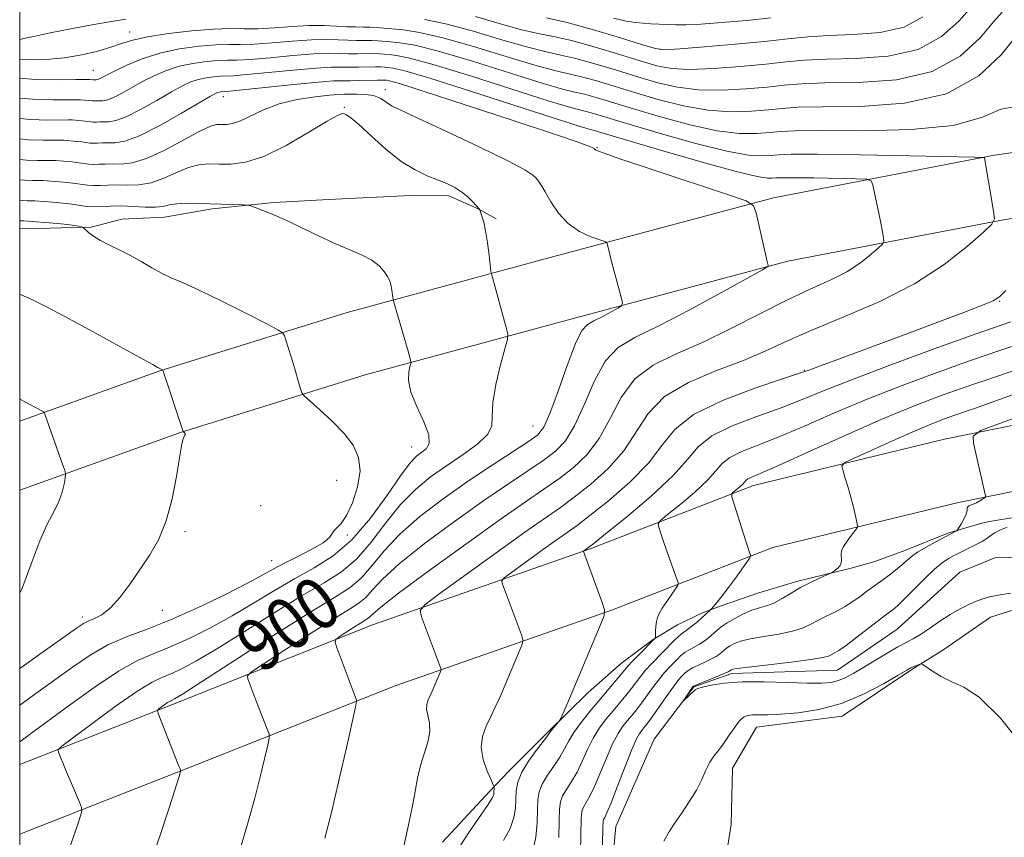
# Model space of a CAD drawing. Extents: x 2127300 to 2130200, y 339800 to 342700.
# Drawn here: x 2127500 to 2127652, y 340541 to 340667 of the extents above; entities that cross this region are included whole.
import ezdxf

# ---------------------------------------------------------------- set-up
doc = ezdxf.new("R2010")
doc.units = 0
doc.header["$MEASUREMENT"] = 0
for name, color, linetype, lineweight in [('32000', 7, 'Continuous', 0), ('DTM HARD BREAKLINE', 7, 'Continuous', 0), ('DTM SPOT ELEVATION', 2, 'Continuous', 13), ('INDEX CONTOUR', 41, 'Continuous', 13), ('INDEX CONTOUR LABEL', 244, 'Continuous', 0), ('INTERMEDIATE CONTOUR', 44, 'Continuous', 0)]:
    doc.layers.add(name, color=color, linetype=linetype, lineweight=lineweight)
doc.styles.add('Style-ITALICS', font='ITALICS.shx')

msp = doc.modelspace()

# ---------------------------------------------------------------- linework, layer by layer
at = {"layer": '32000', "flags": 128}
msp.add_lwpolyline([(2127500, 340000), (2130000, 340000), (2130000, 342500), (2127500, 342500), (2127500, 340000)], dxfattribs=at)
at = {"layer": 'DTM HARD BREAKLINE'}
for points in [[(2128122.813, 340785.288, 858.666), (2128085.185, 340773.942, 858.858), (2128033.551, 340759.717, 859.893), (2127986.046, 340748.527, 862.423), (2127955.978, 340739.754, 863.765), (2127928.151, 340728.289, 864.57), (2127903.827, 340711.335, 865.874), (2127882.589, 340689.337, 866.717), (2127869.327, 340673.313, 867.944), (2127854.42, 340659.77, 868.864), (2127829.232, 340645.666, 869.823), (2127803.419, 340634.716, 871.203), (2127772.178, 340624.738, 873.733), (2127725.918, 340611.364, 876.532), (2127682.831, 340600.507, 879.062), (2127644.481, 340592.745, 882.359), (2127615.928, 340585.829, 885.388), (2127591.251, 340576.236, 889.835), (2127557.767, 340564.548, 895.126), (2127527.177, 340552.404, 899.688), (2127500, 340541.709, 903.28)], [(2128082.413, 340783.551, 858.858), (2128031.076, 340769.408, 859.893), (2127983.497, 340758.2, 862.423), (2127952.663, 340749.204, 863.765), (2127923.33, 340737.118, 864.57), (2127897.31, 340718.982, 865.874), (2127875.129, 340696.008, 866.717), (2127862.076, 340680.237, 867.944), (2127848.54, 340667.938, 868.864), (2127824.823, 340654.658, 869.823), (2127799.938, 340644.102, 871.203), (2127769.268, 340634.306, 873.733), (2127723.307, 340621.019, 876.532), (2127680.616, 340610.261, 879.062), (2127642.311, 340602.509, 882.359), (2127612.926, 340595.391, 885.388), (2127587.79, 340585.62, 889.835), (2127554.273, 340573.92, 895.126), (2127523.501, 340561.704, 899.688), (2127500, 340552.455, 902.758)], [(2127500, 340605.284, 910.416), (2127521.581, 340613.01, 908.046), (2127550.377, 340622.014, 904.941), (2127582.204, 340630.641, 900.723), (2127616.003, 340639.633, 897.733), (2127650.021, 340646.193, 893.822), (2127677.943, 340650.164, 889.72), (2127703.187, 340650.844, 885.503), (2127726.575, 340650.486, 881.171), (2127772.972, 340648.967, 874.04), (2127793.042, 340648.054, 871.97)], [(2127500, 340594.662, 910.788), (2127524.76, 340603.526, 908.046), (2127553.178, 340612.412, 904.941), (2127584.798, 340620.983, 900.723), (2127618.238, 340629.88, 897.733), (2127651.673, 340636.327, 893.822), (2127678.784, 340640.183, 889.72), (2127703.245, 340640.842, 885.503), (2127726.335, 340640.489, 881.171), (2127772.581, 340638.974, 874.04), (2127772.879, 340638.96, 874.009)], [(2127500, 340634.926, 906.768), (2127501.371, 340634.89, 906.71), (2127508.092, 340635.082, 906.268), (2127510.998, 340635.137, 905.789), (2127515.726, 340636.373, 905.384), (2127522.287, 340636.66, 904.758), (2127529.644, 340637.981, 904.242), (2127539.152, 340638.911, 903.837), (2127547.545, 340639.377, 903.358), (2127560.215, 340640.021, 902.879), (2127566.061, 340639.972, 902.437), (2127570.451, 340638.012, 902.031), (2127573.352, 340636.398, 901.773)], [(2127565.073, 340540.517, 892.9), (2127572.314, 340548.283, 892.403), (2127575.333, 340551.481, 890.686), (2127581.053, 340557.233, 890.228), (2127587.494, 340563.55, 889.541), (2127592.654, 340568.095, 888.816), (2127597.496, 340571.675, 888.09), (2127601.216, 340573.965, 887.098), (2127605.099, 340575.774, 886.334), (2127607.964, 340576.881, 885.571), (2127613.774, 340578.855, 884.999), (2127619.746, 340580.669, 884.311), (2127627.968, 340582.65, 883.815), (2127631.612, 340583.679, 883.319), (2127636.243, 340585.402, 882.67), (2127642.855, 340588.022, 882.174), (2127648.08, 340589.567, 881.525), (2127649.243, 340589.844, 880.953), (2127653.932, 340590.602, 880.38)], [(2127503.884, 340447.251, 888.602), (2127511.647, 340454.082, 888.375), (2127519.304, 340460.808, 887.508), (2127524.616, 340463.735, 887.282), (2127544.31, 340467.474, 886), (2127557.311, 340474.268, 885.321), (2127568.536, 340486.984, 884.454), (2127574.208, 340496.852, 883.587), (2127575.061, 340505.963, 882.908), (2127584.698, 340516.272, 881.966), (2127590.053, 340524.698, 881.627), (2127591.765, 340542.889, 880.797), (2127597.67, 340556.361, 880.269), (2127603.747, 340564.389, 879.892), (2127609.622, 340566.436, 879.666), (2127625.841, 340566.943, 879.101), (2127635.047, 340573.297, 878.799), (2127644.703, 340582.03, 878.271), (2127650.096, 340584.236, 878.083), (2127662.47, 340584.54, 877.253)], [(2127659.365, 340578.245, 880.512), (2127649.408, 340575.109, 881.098), (2127642.208, 340570.156, 881.605), (2127637.451, 340567.171, 882.152), (2127626.605, 340559.874, 882.542), (2127613.402, 340558.217, 882.737), (2127609.718, 340551.884, 882.737), (2127609.517, 340543.214, 883.245), (2127608.421, 340536.422, 883.674), (2127604.158, 340522.945, 884.221), (2127600.389, 340517.347, 884.806), (2127592.329, 340508.412, 885.431), (2127588.079, 340500.361, 885.978), (2127582.152, 340488.162, 886.446), (2127577.271, 340481.115, 886.993), (2127571.866, 340476.33, 887.617), (2127568.989, 340472.941, 888.164), (2127565.32, 340469.74, 888.632), (2127562.716, 340467.577, 889.179), (2127557.697, 340462.59, 889.413)]]:
    msp.add_polyline3d(points, dxfattribs=at)
at = {"layer": 'DTM SPOT ELEVATION'}
for p in [(2127516.94, 340665.18, 889.3), (2127598.52, 340662.48, 883.9), (2127511.33, 340659.28, 891.1), (2127556.29, 340656.27, 899.5), (2127531.33, 340655.23, 898.6), (2127549.97, 340653.58, 901.9), (2127588.87, 340647.44, 897.9), (2127650.81, 340623.74, 891.9), (2127620.74, 340613.08, 892.1), (2127578.99, 340604.52, 900.9), (2127560.34, 340601.33, 904.8), (2127548.76, 340596.19, 906.8), (2127537.07, 340592.3, 906.906), (2127525.42, 340588.26, 907.7), (2127550.44, 340587.74, 905.8), (2127538.78, 340583.79, 906.8), (2127521.97, 340576.18, 907.2), (2127509.62, 340575.16, 908.4)]:
    msp.add_point(p, dxfattribs=at)
at = {"layer": 'INDEX CONTOUR'}
for points in [[(2127653.314, 340664.498, 890), (2127651.105, 340661.692, 890), (2127647.612, 340658.411, 890), (2127642.622, 340655.663, 890), (2127636.186, 340654.195, 890), (2127629.401, 340653.713, 890), (2127623.625, 340653.661, 890), (2127619.82, 340653.585, 890), (2127617.363, 340653.419, 890), (2127615.233, 340653.196, 890), (2127612.605, 340652.972, 890), (2127609.447, 340652.894, 890), (2127605.918, 340653.13, 890), (2127602.184, 340653.789, 890), (2127598.421, 340654.745, 890), (2127594.808, 340655.811, 890), (2127591.508, 340656.819, 890), (2127588.628, 340657.683, 890), (2127586.261, 340658.336, 890), (2127582.286, 340659.243, 890), (2127579.288, 340660.053, 890), (2127574.892, 340661.39, 890), (2127569.825, 340662.947, 890), (2127565.112, 340664.292, 890), (2127561.554, 340665.1, 890), (2127559.053, 340665.477, 890), (2127554.881, 340665.851, 890), (2127553.897, 340665.913, 890), (2127552.863, 340665.934, 890), (2127551.702, 340665.944, 890), (2127550.352, 340665.985, 890), (2127548.755, 340666.077, 890), (2127546.849, 340666.158, 890), (2127544.575, 340666.147, 890), (2127541.936, 340665.997, 890), (2127539.19, 340665.792, 890), (2127536.657, 340665.65, 890), (2127534.521, 340665.647, 890), (2127532.418, 340665.686, 890), (2127529.847, 340665.625, 890), (2127526.506, 340665.361, 890), (2127522.89, 340664.936, 890), (2127519.692, 340664.433, 890), (2127517.403, 340663.914, 890), (2127515.694, 340663.379, 890), (2127514.036, 340662.813, 890), (2127512.001, 340662.214, 890), (2127509.587, 340661.651, 890), (2127506.896, 340661.206, 890), (2127504.046, 340660.949, 890), (2127501.225, 340660.888, 890), (2127500, 340660.949, 890)], [(2127520.23, 340537.57, 900), (2127521.655, 340541.729, 900), (2127522.992, 340545.795, 900), (2127524.578, 340550.743, 900), (2127524.767, 340551.429, 900), (2127524.75, 340551.631, 900), (2127524.403, 340552.47, 900), (2127521.663, 340559.372, 900), (2127521.287, 340560.36, 900), (2127521.226, 340560.783, 900), (2127521.428, 340561.001, 900), (2127522.313, 340561.656, 900), (2127522.761, 340561.969, 900), (2127523.078, 340562.163, 900), (2127523.299, 340562.27, 900), (2127523.487, 340562.347, 900), (2127523.838, 340562.533, 900), (2127525.059, 340563.293, 900), (2127527.988, 340565.173, 900), (2127533.063, 340568.455, 900), (2127539.134, 340572.36, 900), (2127544.652, 340575.844, 900), (2127548.444, 340578.153, 900), (2127550.838, 340579.681, 900), (2127552.538, 340581.115, 900), (2127554.173, 340582.999, 900), (2127556.074, 340585.315, 900), (2127558.498, 340587.907, 900), (2127561.606, 340590.624, 900), (2127565.188, 340593.352, 900), (2127568.936, 340595.979, 900), (2127572.546, 340598.394, 900), (2127578.154, 340602.035, 900), (2127579.688, 340603.129, 900), (2127580.677, 340604.349, 900), (2127581.611, 340606.453, 900), (2127582.852, 340609.888, 900), (2127584.255, 340613.853, 900), (2127585.545, 340617.236, 900), (2127586.536, 340619.219, 900), (2127587.395, 340620.157, 900), (2127588.376, 340620.699, 900), (2127589.638, 340621.353, 900), (2127592.039, 340622.665, 900), (2127592.621, 340623.041, 900), (2127592.756, 340623.479, 900), (2127592.556, 340624.355, 900), (2127591.155, 340629.63, 900), (2127590.467, 340632.422, 900), (2127590.364, 340632.712, 900), (2127590.061, 340632.906, 900), (2127587.921, 340633.657, 900), (2127586.175, 340634.464, 900), (2127584.413, 340635.674, 900), (2127582.924, 340637.297, 900), (2127581.75, 340639.048, 900), (2127580.874, 340640.567, 900), (2127580.262, 340641.589, 900), (2127579.826, 340642.223, 900), (2127579.466, 340642.671, 900), (2127578.978, 340643.15, 900), (2127577.763, 340643.943, 900), (2127575.118, 340645.346, 900), (2127570.699, 340647.501, 900), (2127565.573, 340649.924, 900), (2127561.166, 340651.972, 900), (2127558.539, 340653.176, 900), (2127557.31, 340653.759, 900), (2127556.735, 340654.111, 900), (2127556.18, 340654.541, 900), (2127555.453, 340655.005, 900), (2127554.476, 340655.375, 900), (2127553.223, 340655.557, 900), (2127551.897, 340655.599, 900), (2127549.939, 340655.577, 900), (2127549.08, 340655.543, 900), (2127547.695, 340655.431, 900), (2127545.463, 340655.188, 900), (2127542.711, 340654.762, 900), (2127539.931, 340654.103, 900), (2127537.525, 340653.206, 900), (2127533.972, 340651.492, 900), (2127532.753, 340651.08, 900), (2127531.812, 340650.944, 900), (2127531.057, 340650.946, 900), (2127530.352, 340650.928, 900), (2127529.373, 340650.666, 900), (2127527.746, 340649.92, 900), (2127522.331, 340646.998, 900), (2127519.537, 340645.696, 900), (2127517.328, 340645.033, 900), (2127515.648, 340644.854, 900), (2127514.312, 340644.87, 900), (2127513.169, 340644.853, 900), (2127512.179, 340644.804, 900), (2127511.336, 340644.783, 900), (2127510.611, 340644.833, 900), (2127509.084, 340645.059, 900), (2127508.087, 340645.171, 900), (2127505.518, 340645.386, 900), (2127504.921, 340645.412, 900), (2127502.744, 340645.415, 900), (2127501.037, 340645.469, 900), (2127500, 340645.568, 900)], [(2127574.469, 340540.732, 890), (2127575.487, 340542.618, 890), (2127576.062, 340544.282, 890), (2127576.291, 340545.749, 890), (2127576.417, 340548.399, 890), (2127576.662, 340549.755, 890), (2127577.257, 340551.265, 890), (2127578.289, 340552.963, 890), (2127579.495, 340554.62, 890), (2127581.13, 340556.726, 890), (2127581.706, 340557.511, 890), (2127583.115, 340559.252, 890), (2127583.272, 340559.529, 890), (2127584.605, 340562.616, 890), (2127589.347, 340573.832, 890), (2127589.931, 340575.323, 890), (2127590.009, 340576.245, 890), (2127589.648, 340577.387, 890), (2127586.755, 340585.244, 890), (2127586.782, 340585.28, 890), (2127587.609, 340585.883, 890), (2127588.339, 340586.46, 890), (2127590.16, 340587.918, 890), (2127593.375, 340590.522, 890), (2127597.201, 340593.755, 890), (2127600.578, 340596.902, 890), (2127602.786, 340599.406, 890), (2127604.442, 340601.356, 890), (2127606.5, 340603, 890), (2127609.637, 340604.54, 890), (2127613.428, 340605.997, 890), (2127617.173, 340607.345, 890), (2127620.43, 340608.605, 890), (2127623.805, 340609.978, 890), (2127628.162, 340611.71, 890), (2127634.05, 340613.945, 890), (2127640.743, 340616.408, 890), (2127647.199, 340618.721, 890), (2127652.553, 340620.582, 890)], [(2127500, 340578.792, 910), (2127500.483, 340579.844, 910), (2127501.874, 340583.566, 910), (2127503.099, 340586.88, 910), (2127504.239, 340589.424, 910), (2127505.247, 340591.347, 910), (2127506.039, 340592.925, 910), (2127506.56, 340594.366, 910), (2127506.858, 340595.605, 910), (2127507.011, 340596.513, 910), (2127507.067, 340597.051, 910), (2127506.975, 340597.567, 910), (2127506.654, 340598.504, 910), (2127503.881, 340606.363, 910), (2127503.797, 340606.568, 910), (2127503.645, 340606.71, 910), (2127503.292, 340606.912, 910), (2127500.701, 340608.321, 910), (2127500.342, 340608.5, 910), (2127500, 340608.649, 910)], [(2127652.49, 340578.805, 880), (2127650.604, 340578.506, 880), (2127649.233, 340578.235, 880), (2127648.205, 340577.948, 880), (2127647.232, 340577.582, 880), (2127646.08, 340577.079, 880), (2127644.731, 340576.407, 880), (2127643.221, 340575.54, 880), (2127641.607, 340574.486, 880), (2127640.023, 340573.398, 880), (2127638.628, 340572.464, 880), (2127637.503, 340571.801, 880), (2127636.442, 340571.245, 880), (2127635.168, 340570.562, 880), (2127633.494, 340569.592, 880), (2127628.357, 340566.49, 880), (2127627.133, 340565.827, 880), (2127626.032, 340565.363, 880), (2127624.888, 340565.078, 880), (2127623.39, 340564.952, 880), (2127621.189, 340564.963, 880), (2127618.096, 340565.077, 880), (2127614.555, 340565.191, 880), (2127611.169, 340565.185, 880), (2127608.432, 340564.981, 880), (2127606.414, 340564.661, 880), (2127605.077, 340564.346, 880), (2127604.341, 340564.121, 880), (2127603.966, 340563.923, 880), (2127602.113, 340562.194, 880), (2127602.098, 340562.216, 880), (2127603.663, 340564.484, 880), (2127603.713, 340564.514, 880), (2127603.965, 340564.625, 880), (2127609.029, 340566.713, 880), (2127609.311, 340566.847, 880), (2127609.565, 340567.037, 880), (2127609.742, 340567.101, 880), (2127610.445, 340567.219, 880), (2127612.176, 340567.44, 880), (2127618.722, 340568.203, 880), (2127621.78, 340568.593, 880), (2127623.61, 340568.894, 880), (2127624.478, 340569.125, 880), (2127624.901, 340569.324, 880), (2127625.343, 340569.555, 880), (2127626.044, 340569.975, 880), (2127627.188, 340570.767, 880), (2127628.855, 340572.019, 880), (2127633.304, 340575.462, 880), (2127634.218, 340576.135, 880), (2127634.616, 340576.444, 880), (2127635.224, 340576.985, 880), (2127636.197, 340577.937, 880), (2127639.25, 340581.042, 880), (2127640.802, 340582.526, 880), (2127642.045, 340583.553, 880), (2127643.043, 340584.211, 880), (2127643.936, 340584.684, 880), (2127646.612, 340585.988, 880), (2127647.422, 340586.399, 880), (2127648.128, 340586.785, 880), (2127648.687, 340587.135, 880), (2127649.49, 340587.759, 880), (2127650.063, 340588.114, 880), (2127650.929, 340588.535, 880), (2127651.957, 340588.97, 880)]]:
    msp.add_polyline3d(points, dxfattribs=at)
at = {"layer": 'INTERMEDIATE CONTOUR'}
for points in [[(2127651.221, 340668.201, 888), (2127649.886, 340666.74, 888), (2127647.808, 340664.274, 888), (2127644.745, 340661.439, 888), (2127640.457, 340659.08, 888), (2127634.93, 340657.82, 888), (2127629.047, 340657.395, 888), (2127623.916, 340657.323, 888), (2127620.31, 340657.203, 888), (2127617.653, 340656.985, 888), (2127615.033, 340656.703, 888), (2127611.77, 340656.409, 888), (2127608.096, 340656.221, 888), (2127604.474, 340656.276, 888), (2127601.241, 340656.673, 888), (2127598.233, 340657.365, 888), (2127595.157, 340658.271, 888), (2127591.834, 340659.295, 888), (2127588.524, 340660.289, 888), (2127585.6, 340661.095, 888), (2127583.261, 340661.627, 888), (2127581.013, 340662.101, 888), (2127578.189, 340662.81, 888), (2127574.353, 340663.936, 888), (2127569.98, 340665.24, 888), (2127565.777, 340666.373, 888), (2127562.309, 340667.075, 888)], [(2127646.459, 340668.981, 886), (2127644.51, 340666.856, 886), (2127641.877, 340664.467, 886), (2127638.292, 340662.497, 886), (2127633.674, 340661.444, 886), (2127628.693, 340661.078, 886), (2127624.208, 340660.984, 886), (2127620.799, 340660.821, 886), (2127617.942, 340660.552, 886), (2127614.834, 340660.211, 886), (2127610.934, 340659.846, 886), (2127606.745, 340659.549, 886), (2127603.03, 340659.422, 886), (2127600.299, 340659.556, 886), (2127598.044, 340659.985, 886), (2127595.506, 340660.732, 886), (2127592.16, 340661.77, 886), (2127588.42, 340662.895, 886), (2127584.94, 340663.853, 886), (2127582.167, 340664.48, 886), (2127579.739, 340664.96, 886), (2127577.09, 340665.566, 886), (2127573.813, 340666.482, 886), (2127570.135, 340667.532, 886)], [(2127516.348, 340667.123, 888), (2127514.421, 340666.856, 888), (2127511.402, 340666.333, 888), (2127507.888, 340665.67, 888), (2127504.675, 340665.029, 888), (2127502.376, 340664.54, 888), (2127500.868, 340664.206, 888), (2127500, 340664.028, 888)], [(2127639.009, 340667.495, 884), (2127636.126, 340665.913, 884), (2127632.418, 340665.069, 884), (2127628.339, 340664.761, 884), (2127624.5, 340664.645, 884), (2127621.289, 340664.44, 884), (2127618.232, 340664.118, 884), (2127614.635, 340663.719, 884), (2127610.099, 340663.283, 884), (2127605.395, 340662.876, 884), (2127601.587, 340662.569, 884), (2127599.356, 340662.44, 884), (2127597.856, 340662.605, 884), (2127595.856, 340663.192, 884), (2127592.486, 340664.246, 884), (2127588.316, 340665.501, 884), (2127584.279, 340666.612, 884), (2127581.073, 340667.333, 884)], [(2127615.604, 340667.322, 882), (2127611.86, 340666.945, 882), (2127608.067, 340666.622, 882), (2127604.807, 340666.393, 882), (2127602.502, 340666.282, 882), (2127600.918, 340666.265, 882), (2127599.663, 340666.301, 882), (2127598.414, 340666.358, 882), (2127597.154, 340666.426, 882), (2127595.937, 340666.503, 882), (2127594.757, 340666.607, 882), (2127593.353, 340666.833, 882), (2127591.401, 340667.296, 882)], [(2127653.368, 340653.725, 892), (2127651.021, 340653.312, 892), (2127648.168, 340652.065, 892), (2127643.733, 340650.799, 892), (2127637.13, 340650.141, 892), (2127629.716, 340649.976, 892), (2127623.333, 340650, 892), (2127619.331, 340649.967, 892), (2127617.073, 340649.852, 892), (2127615.432, 340649.688, 892), (2127613.441, 340649.535, 892), (2127610.797, 340649.566, 892), (2127607.362, 340649.983, 892), (2127603.127, 340650.906, 892), (2127598.609, 340652.125, 892), (2127594.458, 340653.351, 892), (2127588.732, 340655.077, 892), (2127586.921, 340655.578, 892), (2127585.449, 340655.921, 892), (2127583.56, 340656.384, 892), (2127580.387, 340657.296, 892), (2127569.671, 340660.655, 892), (2127564.448, 340662.21, 892), (2127560.799, 340663.124, 892), (2127558.515, 340663.524, 892), (2127557.076, 340663.665, 892), (2127555.113, 340663.832, 892), (2127554.184, 340663.876, 892), (2127553.094, 340663.883, 892), (2127551.846, 340663.881, 892), (2127550.481, 340663.907, 892), (2127548.995, 340663.976, 892), (2127547.211, 340664.026, 892), (2127544.911, 340663.972, 892), (2127541.999, 340663.768, 892), (2127538.881, 340663.502, 892), (2127536.09, 340663.301, 892), (2127533.978, 340663.247, 892), (2127532.19, 340663.257, 892), (2127530.192, 340663.208, 892), (2127527.598, 340662.99, 892), (2127524.611, 340662.565, 892), (2127521.585, 340661.907, 892), (2127518.829, 340661.027, 892), (2127516.492, 340660.069, 892), (2127514.682, 340659.209, 892), (2127513.46, 340658.589, 892), (2127512.258, 340657.965, 892), (2127511.965, 340657.857, 892), (2127511.77, 340657.823, 892), (2127511.257, 340657.819, 892), (2127510.807, 340657.87, 892), (2127510.669, 340657.874, 892), (2127508.616, 340657.843, 892), (2127505.934, 340657.815, 892), (2127502.446, 340657.877, 892), (2127500, 340658.054, 892)], [(2127558.968, 340539.289, 894), (2127559.423, 340541.267, 894), (2127559.939, 340543.631, 894), (2127560.43, 340546.064, 894), (2127560.843, 340548.309, 894), (2127561.238, 340550.368, 894), (2127561.704, 340552.305, 894), (2127562.826, 340555.909, 894), (2127563.136, 340557.486, 894), (2127563.086, 340558.849, 894), (2127562.632, 340560.938, 894), (2127562.641, 340561.689, 894), (2127562.823, 340562.304, 894), (2127563.324, 340563.36, 894), (2127564.704, 340566.587, 894), (2127564.832, 340566.915, 894), (2127564.85, 340567.117, 894), (2127564.77, 340567.368, 894), (2127561.864, 340575.18, 894), (2127561.657, 340576.129, 894), (2127562.349, 340577.035, 894), (2127564.53, 340578.674, 894), (2127573.306, 340585.013, 894), (2127577.747, 340588.186, 894), (2127583.207, 340591.999, 894), (2127585.358, 340593.565, 894), (2127587.9, 340595.565, 894), (2127590.591, 340597.993, 894), (2127592.991, 340600.722, 894), (2127596.699, 340606.462, 894), (2127599.237, 340609.056, 894), (2127602.931, 340611.233, 894), (2127607.243, 340613.053, 894), (2127611.385, 340614.633, 894), (2127614.828, 340616.094, 894), (2127618.082, 340617.593, 894), (2127621.915, 340619.293, 894), (2127626.84, 340621.328, 894), (2127632.361, 340623.712, 894), (2127637.73, 340626.43, 894), (2127642.303, 340629.391, 894), (2127645.865, 340632.192, 894), (2127648.307, 340634.353, 894), (2127649.595, 340635.594, 894), (2127650.005, 340636.436, 894), (2127649.888, 340637.603, 894), (2127648.49, 340645.82, 894), (2127648.289, 340645.876, 894), (2127646.967, 340645.921, 894), (2127636.975, 340646.118, 894), (2127629.364, 340646.254, 894), (2127622.746, 340646.345, 894), (2127618.754, 340646.35, 894), (2127616.773, 340646.286, 894), (2127615.631, 340646.18, 894), (2127614.277, 340646.098, 894), (2127612.148, 340646.238, 894), (2127608.805, 340646.837, 894), (2127604.069, 340648.023, 894), (2127598.798, 340649.505, 894), (2127594.109, 340650.89, 894), (2127588.836, 340652.472, 894), (2127587.582, 340652.819, 894), (2127586.543, 340653.067, 894), (2127584.834, 340653.525, 894), (2127581.486, 340654.539, 894), (2127569.516, 340658.362, 894), (2127563.784, 340660.129, 894), (2127560.045, 340661.149, 894), (2127557.978, 340661.571, 894), (2127556.866, 340661.693, 894), (2127555.346, 340661.813, 894), (2127554.472, 340661.838, 894), (2127551.991, 340661.818, 894), (2127550.61, 340661.828, 894), (2127549.235, 340661.875, 894), (2127547.574, 340661.893, 894), (2127545.247, 340661.797, 894), (2127542.061, 340661.539, 894), (2127538.572, 340661.213, 894), (2127535.522, 340660.951, 894), (2127533.435, 340660.846, 894), (2127531.962, 340660.828, 894), (2127530.537, 340660.79, 894), (2127528.729, 340660.639, 894), (2127526.647, 340660.342, 894), (2127524.538, 340659.884, 894), (2127522.591, 340659.255, 894), (2127520.779, 340658.477, 894), (2127519.02, 340657.581, 894), (2127515.653, 340655.718, 894), (2127514.319, 340655.042, 894), (2127513.378, 340654.694, 894), (2127512.749, 340654.586, 894), (2127511.929, 340654.579, 894), (2127511.332, 340654.556, 894), (2127511.096, 340654.573, 894), (2127510.598, 340654.646, 894), (2127509.381, 340654.752, 894), (2127508.802, 340654.754, 894), (2127507.479, 340654.737, 894), (2127505.118, 340654.72, 894), (2127501.95, 340654.816, 894), (2127500, 340655.002, 894)], [(2127546.967, 340541.121, 896), (2127547.964, 340545.046, 896), (2127549.136, 340549.976, 896), (2127550.289, 340555.015, 896), (2127551.692, 340561.294, 896), (2127551.845, 340562.192, 896), (2127551.789, 340562.518, 896), (2127550.849, 340564.969, 896), (2127548.848, 340570.317, 896), (2127548.546, 340571.224, 896), (2127548.629, 340571.685, 896), (2127549.167, 340572.093, 896), (2127551.372, 340573.519, 896), (2127552.465, 340574.211, 896), (2127553.654, 340574.951, 896), (2127553.962, 340575.21, 896), (2127554.376, 340575.635, 896), (2127555.561, 340576.663, 896), (2127558.288, 340578.788, 896), (2127562.974, 340582.265, 896), (2127568.637, 340586.374, 896), (2127573.939, 340590.152, 896), (2127577.866, 340592.879, 896), (2127580.678, 340594.796, 896), (2127582.957, 340596.388, 896), (2127585.163, 340598.086, 896), (2127587.286, 340600.112, 896), (2127589.198, 340602.633, 896), (2127590.853, 340605.704, 896), (2127592.551, 340608.926, 896), (2127594.673, 340611.782, 896), (2127597.516, 340613.923, 896), (2127601.028, 340615.643, 896), (2127605.068, 340617.405, 896), (2127609.464, 340619.533, 896), (2127613.911, 340621.821, 896), (2127618.072, 340623.926, 896), (2127621.676, 340625.602, 896), (2127624.725, 340626.978, 896), (2127627.287, 340628.279, 896), (2127629.41, 340629.653, 896), (2127631.064, 340630.954, 896), (2127632.197, 340631.957, 896), (2127632.795, 340632.533, 896), (2127632.985, 340632.924, 896), (2127632.931, 340633.465, 896), (2127632.77, 340634.416, 896), (2127632.536, 340635.731, 896), (2127632.236, 340637.285, 896), (2127631.889, 340638.938, 896), (2127631.284, 340641.635, 896), (2127631.051, 340642.273, 896), (2127630.385, 340642.52, 896), (2127628.716, 340642.586, 896), (2127622.205, 340642.707, 896), (2127619.133, 340642.749, 896), (2127617.28, 340642.751, 896), (2127616.36, 340642.721, 896), (2127615.83, 340642.672, 896), (2127615.112, 340642.661, 896), (2127613.498, 340642.911, 896), (2127610.249, 340643.69, 896), (2127605.012, 340645.139, 896), (2127598.986, 340646.885, 896), (2127588.94, 340649.866, 896), (2127588.242, 340650.061, 896), (2127587.637, 340650.214, 896), (2127586.107, 340650.667, 896), (2127582.585, 340651.783, 896), (2127569.361, 340656.07, 896), (2127563.12, 340658.048, 896), (2127559.29, 340659.174, 896), (2127557.44, 340659.618, 896), (2127556.657, 340659.721, 896), (2127556.143, 340659.763, 896), (2127555.578, 340659.793, 896), (2127554.759, 340659.801, 896), (2127552.136, 340659.755, 896), (2127550.739, 340659.75, 896), (2127549.476, 340659.775, 896), (2127547.937, 340659.761, 896), (2127545.583, 340659.622, 896), (2127542.124, 340659.31, 896), (2127538.263, 340658.923, 896), (2127534.955, 340658.602, 896), (2127532.892, 340658.445, 896), (2127530.882, 340658.373, 896), (2127529.86, 340658.287, 896), (2127528.683, 340658.12, 896), (2127527.491, 340657.86, 896), (2127526.353, 340657.482, 896), (2127525.066, 340656.886, 896), (2127523.359, 340655.952, 896), (2127521.085, 340654.644, 896), (2127518.599, 340653.245, 896), (2127516.38, 340652.119, 896), (2127514.79, 340651.53, 896), (2127513.727, 340651.349, 896), (2127512.342, 340651.337, 896), (2127511.798, 340651.31, 896), (2127511.333, 340651.298, 896), (2127510.934, 340651.326, 896), (2127510.093, 340651.45, 896), (2127509.544, 340651.512, 896), (2127508.093, 340651.63, 896), (2127507.508, 340651.64, 896), (2127504.327, 340651.619, 896), (2127501.645, 340651.7, 896), (2127500, 340651.857, 896)], [(2127533.942, 340539.401, 898), (2127535.063, 340543.289, 898), (2127536.173, 340547.286, 898), (2127537.074, 340550.774, 898), (2127537.736, 340553.534, 898), (2127538.171, 340555.448, 898), (2127538.385, 340556.504, 898), (2127538.369, 340557.133, 898), (2127538.11, 340557.874, 898), (2127536.35, 340562.358, 898), (2127535.103, 340565.646, 898), (2127535.047, 340566.115, 898), (2127535.664, 340566.703, 898), (2127537.482, 340567.912, 898), (2127540.768, 340570.045, 898), (2127544.733, 340572.601, 898), (2127548.327, 340574.877, 898), (2127550.755, 340576.363, 898), (2127552.237, 340577.311, 898), (2127553.25, 340578.163, 898), (2127554.274, 340579.317, 898), (2127555.817, 340580.989, 898), (2127558.393, 340583.347, 898), (2127562.29, 340586.445, 898), (2127566.912, 340589.863, 898), (2127571.437, 340593.066, 898), (2127575.206, 340595.637, 898), (2127578.198, 340597.628, 898), (2127580.555, 340599.212, 898), (2127582.425, 340600.608, 898), (2127583.982, 340602.23, 898), (2127585.404, 340604.543, 898), (2127586.853, 340607.796, 898), (2127588.403, 340611.389, 898), (2127590.109, 340614.509, 898), (2127592.083, 340616.603, 898), (2127594.671, 340618.155, 898), (2127598.273, 340619.912, 898), (2127603.028, 340622.377, 898), (2127608.019, 340625.082, 898), (2127614.307, 340628.567, 898), (2127615.123, 340629.063, 898), (2127615.213, 340629.229, 898), (2127615.007, 340630.062, 898), (2127613.324, 340637.35, 898), (2127612.935, 340638.441, 898), (2127611.795, 340639.171, 898), (2127608.926, 340640.166, 898), (2127597.795, 340643.842, 898), (2127592.665, 340645.561, 898), (2127589.774, 340646.566, 898), (2127588.679, 340646.992, 898), (2127588.489, 340647.113, 898), (2127588.395, 340647.237, 898), (2127588.313, 340647.286, 898), (2127588.121, 340647.384, 898), (2127587.611, 340647.602, 898), (2127585.956, 340648.201, 898), (2127582.176, 340649.489, 898), (2127575.804, 340651.608, 898), (2127568.416, 340654.036, 898), (2127562.101, 340656.083, 898), (2127558.43, 340657.233, 898), (2127556.89, 340657.67, 898), (2127556.447, 340657.749, 898), (2127556.205, 340657.766, 898), (2127555.811, 340657.774, 898), (2127555.046, 340657.763, 898), (2127552.281, 340657.692, 898), (2127550.868, 340657.672, 898), (2127549.716, 340657.674, 898), (2127548.299, 340657.629, 898), (2127545.919, 340657.447, 898), (2127542.186, 340657.081, 898), (2127532.348, 340656.044, 898), (2127530.991, 340655.935, 898), (2127530.719, 340655.897, 898), (2127530.444, 340655.837, 898), (2127530.115, 340655.71, 898), (2127529.353, 340655.294, 898), (2127524.898, 340652.672, 898), (2127521.545, 340650.772, 898), (2127518.441, 340649.196, 898), (2127516.202, 340648.367, 898), (2127514.705, 340648.112, 898), (2127512.756, 340648.095, 898), (2127511.988, 340648.057, 898), (2127511.334, 340648.041, 898), (2127510.773, 340648.08, 898), (2127509.588, 340648.254, 898), (2127508.815, 340648.342, 898), (2127506.806, 340648.508, 898), (2127506.214, 340648.526, 898), (2127503.536, 340648.517, 898), (2127501.341, 340648.585, 898), (2127500, 340648.713, 898)], [(2127507.55, 340539.256, 902), (2127508.349, 340541.468, 902), (2127508.96, 340543.272, 902), (2127509.373, 340544.548, 902), (2127509.574, 340545.275, 902), (2127509.526, 340545.826, 902), (2127509.189, 340546.674, 902), (2127507.055, 340551.671, 902), (2127505.954, 340554.356, 902), (2127505.934, 340554.69, 902), (2127506.5, 340555.245, 902), (2127508.138, 340556.495, 902), (2127511.1, 340558.711, 902), (2127514.699, 340561.351, 902), (2127518.017, 340563.666, 902), (2127520.368, 340565.104, 902), (2127522.002, 340565.896, 902), (2127523.401, 340566.466, 902), (2127525.022, 340567.209, 902), (2127527.224, 340568.388, 902), (2127530.342, 340570.238, 902), (2127534.522, 340572.853, 902), (2127539.164, 340575.783, 902), (2127543.479, 340578.438, 902), (2127546.874, 340580.424, 902), (2127549.531, 340582.112, 902), (2127551.825, 340584.068, 902), (2127554.071, 340586.681, 902), (2127556.331, 340589.642, 902), (2127558.603, 340592.466, 902), (2127560.895, 340594.787, 902), (2127563.247, 340596.703, 902), (2127565.703, 340598.43, 902), (2127568.233, 340600.132, 902), (2127570.492, 340601.771, 902), (2127572.06, 340603.257, 902), (2127572.677, 340604.582, 902), (2127572.739, 340606.067, 902), (2127572.802, 340608.114, 902), (2127573.279, 340610.931, 902), (2127574.008, 340613.956, 902), (2127574.681, 340616.435, 902), (2127575.053, 340617.851, 902), (2127575.116, 340618.648, 902), (2127574.924, 340619.51, 902), (2127573.186, 340625.884, 902), (2127572.605, 340627.931, 902), (2127572.531, 340628.374, 902), (2127572.238, 340630.807, 902), (2127571.986, 340632.725, 902), (2127571.698, 340634.553, 902), (2127571.407, 340635.928, 902), (2127571.146, 340636.85, 902), (2127570.795, 340637.816, 902), (2127570.706, 340637.934, 902), (2127570.236, 340638.473, 902), (2127569.699, 340639.062, 902), (2127568.957, 340639.792, 902), (2127568.038, 340640.541, 902), (2127566.965, 340641.216, 902), (2127565.729, 340641.83, 902), (2127564.313, 340642.421, 902), (2127562.699, 340643.059, 902), (2127560.851, 340643.933, 902), (2127558.733, 340645.264, 902), (2127556.375, 340647.151, 902), (2127554.069, 340649.211, 902), (2127552.177, 340650.939, 902), (2127550.961, 340651.959, 902), (2127550.291, 340652.413, 902), (2127549.94, 340652.574, 902), (2127549.636, 340652.617, 902), (2127548.925, 340652.334, 902), (2127547.31, 340651.422, 902), (2127544.497, 340649.73, 902), (2127541.006, 340647.727, 902), (2127537.56, 340646.033, 902), (2127534.731, 340645.116, 902), (2127532.493, 340644.818, 902), (2127530.667, 340644.826, 902), (2127529.079, 340644.856, 902), (2127527.563, 340644.737, 902), (2127525.956, 340644.329, 902), (2127524.142, 340643.562, 902), (2127522.191, 340642.667, 902), (2127520.22, 340641.948, 902), (2127518.332, 340641.626, 902), (2127516.575, 340641.586, 902), (2127514.983, 340641.632, 902), (2127513.582, 340641.611, 902), (2127512.37, 340641.551, 902), (2127511.337, 340641.525, 902), (2127510.449, 340641.586, 902), (2127508.579, 340641.863, 902), (2127507.358, 340642, 902), (2127504.23, 340642.264, 902), (2127503.627, 340642.298, 902), (2127502.932, 340642.311, 902), (2127501.953, 340642.314, 902), (2127500.733, 340642.353, 902), (2127500, 340642.423, 902)], [(2127500, 340555.944, 904), (2127501.479, 340557.03, 904), (2127507.448, 340561.45, 904), (2127511.44, 340564.322, 904), (2127515.21, 340566.82, 904), (2127518.233, 340568.478, 904), (2127520.777, 340569.576, 904), (2127523.314, 340570.585, 904), (2127526.205, 340571.884, 904), (2127529.389, 340573.484, 904), (2127532.696, 340575.303, 904), (2127535.981, 340577.251, 904), (2127539.193, 340579.205, 904), (2127542.306, 340581.032, 904), (2127545.304, 340582.696, 904), (2127548.224, 340584.543, 904), (2127551.113, 340587.021, 904), (2127553.97, 340590.363, 904), (2127556.587, 340593.968, 904), (2127558.708, 340597.025, 904), (2127560.162, 340598.936, 904), (2127561.128, 340599.942, 904), (2127562.567, 340601.035, 904), (2127563.02, 340601.837, 904), (2127562.943, 340603.167, 904), (2127562.182, 340605.168, 904), (2127561.1, 340607.516, 904), (2127560.192, 340609.768, 904), (2127559.827, 340611.562, 904), (2127559.87, 340612.859, 904), (2127560.058, 340613.699, 904), (2127560.177, 340614.152, 904), (2127560.197, 340614.407, 904), (2127560.136, 340614.683, 904), (2127559.764, 340616.036, 904), (2127557.583, 340623.585, 904), (2127557.477, 340624.009, 904), (2127557.431, 340624.33, 904), (2127557.289, 340625.447, 904), (2127557.192, 340626.045, 904), (2127557.077, 340626.529, 904), (2127556.897, 340626.984, 904), (2127556.59, 340627.545, 904), (2127556.093, 340628.302, 904), (2127555.318, 340629.184, 904), (2127554.171, 340630.075, 904), (2127552.592, 340630.899, 904), (2127548.408, 340632.665, 904), (2127545.996, 340633.781, 904), (2127543.545, 340634.971, 904), (2127541.209, 340636.089, 904), (2127539.134, 340637.013, 904), (2127537.439, 340637.713, 904), (2127536.239, 340638.183, 904), (2127535.562, 340638.433, 904), (2127535.082, 340638.533, 904), (2127534.39, 340638.567, 904), (2127527.604, 340638.79, 904), (2127525.728, 340638.809, 904), (2127524.166, 340638.737, 904), (2127523.025, 340638.551, 904), (2127522.051, 340638.335, 904), (2127520.903, 340638.2, 904), (2127519.336, 340638.218, 904), (2127517.502, 340638.318, 904), (2127515.653, 340638.394, 904), (2127513.995, 340638.369, 904), (2127512.561, 340638.298, 904), (2127511.338, 340638.267, 904), (2127510.288, 340638.34, 904), (2127508.074, 340638.667, 904), (2127506.629, 340638.83, 904), (2127505.123, 340638.966, 904), (2127502.334, 340639.185, 904), (2127501.796, 340639.204, 904), (2127501.161, 340639.212, 904), (2127500.429, 340639.237, 904), (2127500, 340639.278, 904)], [(2127500, 340561.579, 906), (2127502.47, 340563.353, 906), (2127508.114, 340567.44, 906), (2127510.84, 340569.292, 906), (2127513.586, 340570.864, 906), (2127516.447, 340572.114, 906), (2127519.596, 340573.289, 906), (2127523.227, 340574.705, 906), (2127527.389, 340576.56, 906), (2127531.554, 340578.579, 906), (2127535.05, 340580.367, 906), (2127537.426, 340581.643, 906), (2127539.111, 340582.576, 906), (2127540.756, 340583.452, 906), (2127542.816, 340584.479, 906), (2127544.974, 340585.574, 906), (2127546.716, 340586.58, 906), (2127547.68, 340587.374, 906), (2127548.106, 340587.976, 906), (2127548.384, 340588.44, 906), (2127548.831, 340588.865, 906), (2127549.483, 340589.53, 906), (2127550.305, 340590.755, 906), (2127551.222, 340592.737, 906), (2127552.006, 340595.164, 906), (2127552.389, 340597.597, 906), (2127552.157, 340599.703, 906), (2127551.315, 340601.569, 906), (2127549.92, 340603.385, 906), (2127548.094, 340605.266, 906), (2127546.204, 340607.012, 906), (2127544.682, 340608.346, 906), (2127543.829, 340609.114, 906), (2127543.439, 340609.655, 906), (2127543.178, 340610.436, 906), (2127542.281, 340613.486, 906), (2127541.767, 340615.193, 906), (2127541.323, 340616.614, 906), (2127540.736, 340618.404, 906), (2127540.519, 340618.83, 906), (2127539.84, 340619.293, 906), (2127538.116, 340620.193, 906), (2127535.02, 340621.774, 906), (2127531.237, 340623.681, 906), (2127527.708, 340625.405, 906), (2127525.143, 340626.575, 906), (2127523.334, 340627.356, 906), (2127521.847, 340628.052, 906), (2127520.321, 340628.896, 906), (2127518.713, 340629.842, 906), (2127517.055, 340630.777, 906), (2127515.393, 340631.611, 906), (2127513.824, 340632.358, 906), (2127512.458, 340633.059, 906), (2127511.384, 340633.734, 906), (2127510.604, 340634.33, 906), (2127509.82, 340635.014, 906), (2127509.654, 340635.12, 906), (2127509.456, 340635.179, 906), (2127509.088, 340635.265, 906), (2127508.428, 340635.384, 906), (2127507.356, 340635.525, 906), (2127505.837, 340635.675, 906), (2127500.659, 340636.098, 906), (2127500, 340636.134, 906)], [(2127500, 340567.217, 908), (2127503.462, 340569.676, 908), (2127508.731, 340573.417, 908), (2127509.842, 340574.152, 908), (2127510.617, 340574.537, 908), (2127511.533, 340574.898, 908), (2127512.661, 340575.486, 908), (2127513.975, 340576.531, 908), (2127515.441, 340578.182, 908), (2127516.99, 340580.257, 908), (2127518.547, 340582.494, 908), (2127520.038, 340584.719, 908), (2127521.394, 340587.113, 908), (2127522.55, 340589.945, 908), (2127523.455, 340593.334, 908), (2127524.127, 340596.786, 908), (2127524.6, 340599.657, 908), (2127524.91, 340601.468, 908), (2127525.11, 340602.41, 908), (2127525.253, 340602.841, 908), (2127525.38, 340603.066, 908), (2127525.474, 340603.197, 908), (2127525.504, 340603.292, 908), (2127525.452, 340603.398, 908), (2127525.174, 340603.681, 908), (2127522.16, 340612.683, 908), (2127522.011, 340613.094, 908), (2127521.953, 340613.171, 908), (2127521.362, 340613.473, 908), (2127521.219, 340613.56, 908), (2127520.467, 340613.983, 908), (2127518.501, 340615.071, 908), (2127510.745, 340619.324, 908), (2127506.83, 340621.454, 908), (2127504.035, 340622.946, 908), (2127501.984, 340623.963, 908), (2127500, 340624.826, 908)], [(2127567.778, 340539.953, 892), (2127569.211, 340542.131, 892), (2127571.994, 340546.159, 892), (2127572.69, 340547.266, 892), (2127572.95, 340547.83, 892), (2127572.993, 340548.136, 892), (2127573.017, 340548.877, 892), (2127573.003, 340549.026, 892), (2127572.88, 340549.34, 892), (2127572.541, 340550.086, 892), (2127571.95, 340551.439, 892), (2127571.345, 340553.194, 892), (2127571.031, 340555.051, 892), (2127571.227, 340556.768, 892), (2127571.795, 340558.337, 892), (2127572.509, 340559.809, 892), (2127573.194, 340561.249, 892), (2127573.876, 340562.782, 892), (2127577.026, 340570.209, 892), (2127577.382, 340571.119, 892), (2127577.429, 340571.681, 892), (2127577.209, 340572.377, 892), (2127574.314, 340580.193, 892), (2127574.206, 340580.687, 892), (2127574.565, 340581.158, 892), (2127575.699, 340582.009, 892), (2127580.261, 340585.305, 892), (2127582.57, 340586.954, 892), (2127584.261, 340588.142, 892), (2127585.773, 340589.23, 892), (2127587.759, 340590.741, 892), (2127590.638, 340593.044, 892), (2127593.896, 340595.874, 892), (2127596.785, 340598.812, 892), (2127598.851, 340601.519, 892), (2127600.82, 340603.99, 892), (2127603.713, 340606.3, 892), (2127608.15, 340608.48, 892), (2127613.161, 340610.374, 892), (2127617.376, 340611.777, 892), (2127619.863, 340612.593, 892), (2127621.443, 340613.142, 892), (2127635.719, 340618.409, 892), (2127640.498, 340620.191, 892), (2127644.739, 340621.792, 892), (2127647.939, 340623.031, 892), (2127649.801, 340623.823, 892), (2127650.832, 340624.469, 892), (2127651.745, 340625.364, 892)], [(2127578.979, 340539.077, 888), (2127579.433, 340541.275, 888), (2127579.626, 340543.491, 888), (2127579.688, 340545.457, 888), (2127579.749, 340546.987, 888), (2127579.944, 340548.236, 888), (2127580.41, 340549.445, 888), (2127581.225, 340550.792, 888), (2127582.215, 340552.215, 888), (2127583.15, 340553.594, 888), (2127583.871, 340554.848, 888), (2127584.518, 340556.069, 888), (2127585.308, 340557.392, 888), (2127586.399, 340558.911, 888), (2127587.711, 340560.561, 888), (2127589.107, 340562.239, 888), (2127593.635, 340567.623, 888), (2127594.228, 340568.266, 888), (2127595.111, 340569.165, 888), (2127597.821, 340571.886, 888), (2127597.837, 340572.021, 888), (2127597.874, 340572.957, 888), (2127597.923, 340573.711, 888), (2127598.012, 340574.455, 888), (2127598.163, 340575.082, 888), (2127598.436, 340575.702, 888), (2127598.9, 340576.481, 888), (2127599.582, 340577.512, 888), (2127600.946, 340579.494, 888), (2127601.277, 340580.021, 888), (2127601.315, 340580.441, 888), (2127601.095, 340581.113, 888), (2127600.105, 340583.826, 888), (2127599.533, 340585.445, 888), (2127599.035, 340586.92, 888), (2127598.369, 340588.994, 888), (2127598.279, 340589.502, 888), (2127598.617, 340589.987, 888), (2127599.67, 340590.865, 888), (2127601.575, 340592.409, 888), (2127603.85, 340594.328, 888), (2127605.857, 340596.186, 888), (2127607.161, 340597.647, 888), (2127608.118, 340598.767, 888), (2127609.286, 340599.701, 888), (2127611.124, 340600.601, 888), (2127616.97, 340602.913, 888), (2127620.904, 340604.583, 888), (2127625.42, 340606.539, 888), (2127630.43, 340608.643, 888), (2127635.802, 340610.761, 888), (2127641.224, 340612.785, 888), (2127646.337, 340614.613, 888), (2127650.854, 340616.168, 888), (2127658.151, 340618.614, 888)], [(2127582.962, 340541.233, 886), (2127583.026, 340543.818, 886), (2127583.081, 340545.575, 886), (2127583.225, 340546.717, 886), (2127583.563, 340547.625, 886), (2127584.16, 340548.621, 886), (2127584.936, 340549.811, 886), (2127585.775, 340551.247, 886), (2127586.588, 340552.941, 886), (2127587.404, 340554.755, 886), (2127588.278, 340556.51, 886), (2127589.247, 340558.069, 886), (2127590.279, 340559.452, 886), (2127591.323, 340560.718, 886), (2127593.276, 340563.048, 886), (2127594.127, 340564.108, 886), (2127595.586, 340566.032, 886), (2127596.336, 340566.958, 886), (2127597.184, 340567.898, 886), (2127600.68, 340571.493, 886), (2127601.326, 340572.116, 886), (2127601.818, 340572.519, 886), (2127602.793, 340573.204, 886), (2127603.502, 340573.765, 886), (2127604.291, 340574.427, 886), (2127606.318, 340576.23, 886), (2127606.474, 340576.404, 886), (2127607.343, 340577.445, 886), (2127608.133, 340578.426, 886), (2127609.096, 340579.677, 886), (2127610.155, 340581.125, 886), (2127612.351, 340584.261, 886), (2127612.486, 340584.541, 886), (2127612.453, 340584.724, 886), (2127612.337, 340585.046, 886), (2127612.107, 340585.721, 886), (2127611.704, 340586.959, 886), (2127609.898, 340592.672, 886), (2127609.608, 340593.65, 886), (2127609.587, 340594.08, 886), (2127609.82, 340594.33, 886), (2127610.267, 340594.692, 886), (2127610.799, 340595.142, 886), (2127611.27, 340595.577, 886), (2127611.8, 340596.182, 886), (2127612.073, 340596.401, 886), (2127612.611, 340596.661, 886), (2127613.964, 340597.244, 886), (2127616.768, 340598.481, 886), (2127621.378, 340600.561, 886), (2127627.035, 340603.101, 886), (2127632.698, 340605.576, 886), (2127637.534, 340607.571, 886), (2127641.537, 340609.109, 886), (2127644.909, 340610.321, 886), (2127647.897, 340611.351, 886), (2127650.93, 340612.381, 886), (2127654.483, 340613.605, 886)], [(2127586.297, 340538.975, 884), (2127586.412, 340544.163, 884), (2127586.507, 340545.198, 884), (2127586.716, 340545.804, 884), (2127587.656, 340547.407, 884), (2127588.399, 340548.9, 884), (2127589.306, 340551.035, 884), (2127590.29, 340553.44, 884), (2127591.247, 340555.628, 884), (2127592.095, 340557.227, 884), (2127592.847, 340558.343, 884), (2127593.538, 340559.198, 884), (2127594.207, 340559.995, 884), (2127594.906, 340560.856, 884), (2127595.69, 340561.88, 884), (2127597.536, 340564.441, 884), (2127598.443, 340565.651, 884), (2127599.238, 340566.611, 884), (2127599.935, 340567.368, 884), (2127601.168, 340568.631, 884), (2127601.775, 340569.204, 884), (2127602.425, 340569.71, 884), (2127603.142, 340570.138, 884), (2127603.897, 340570.53, 884), (2127604.644, 340570.943, 884), (2127605.35, 340571.42, 884), (2127606.014, 340571.946, 884), (2127607.262, 340573.039, 884), (2127607.971, 340573.61, 884), (2127608.883, 340574.24, 884), (2127610.066, 340574.939, 884), (2127611.396, 340575.62, 884), (2127612.701, 340576.176, 884), (2127613.858, 340576.544, 884), (2127614.939, 340576.855, 884), (2127616.063, 340577.288, 884), (2127617.324, 340577.969, 884), (2127618.713, 340578.815, 884), (2127620.193, 340579.691, 884), (2127621.702, 340580.477, 884), (2127623.071, 340581.116, 884), (2127624.675, 340581.816, 884), (2127624.953, 340581.953, 884), (2127625.176, 340582.097, 884), (2127625.522, 340582.339, 884), (2127625.925, 340582.672, 884), (2127626.26, 340583.066, 884), (2127626.431, 340583.49, 884), (2127626.471, 340583.927, 884), (2127626.416, 340584.801, 884), (2127626.492, 340585.309, 884), (2127626.778, 340585.971, 884), (2127627.33, 340586.826, 884), (2127627.993, 340587.715, 884), (2127628.56, 340588.434, 884), (2127628.872, 340588.859, 884), (2127628.946, 340589.198, 884), (2127628.846, 340589.744, 884), (2127628.628, 340590.715, 884), (2127628.312, 340592.043, 884), (2127627.912, 340593.59, 884), (2127627.454, 340595.202, 884), (2127627.01, 340596.674, 884), (2127626.662, 340597.789, 884), (2127626.547, 340598.432, 884), (2127627.008, 340598.899, 884), (2127628.439, 340599.592, 884), (2127631.049, 340600.787, 884), (2127634.303, 340602.26, 884), (2127637.479, 340603.662, 884), (2127640.01, 340604.723, 884), (2127641.944, 340605.475, 884), (2127643.482, 340606.03, 884), (2127647.09, 340607.28, 884), (2127650.815, 340608.597, 884), (2127656.603, 340610.698, 884)], [(2127589.545, 340532.256, 882), (2127589.744, 340542.75, 882), (2127589.789, 340543.679, 882), (2127589.869, 340543.984, 882), (2127590.03, 340544.278, 882), (2127590.377, 340545.003, 882), (2127591.024, 340546.554, 882), (2127592.024, 340549.128, 882), (2127593.176, 340552.126, 882), (2127594.216, 340554.745, 882), (2127594.943, 340556.385, 882), (2127595.415, 340557.233, 882), (2127595.753, 340557.677, 882), (2127596.082, 340558.074, 882), (2127596.536, 340558.663, 882), (2127597.252, 340559.653, 882), (2127599.487, 340562.85, 882), (2127600.55, 340564.343, 882), (2127601.293, 340565.324, 882), (2127601.773, 340565.892, 882), (2127602.115, 340566.251, 882), (2127602.441, 340566.573, 882), (2127602.87, 340566.914, 882), (2127603.525, 340567.304, 882), (2127604.467, 340567.756, 882), (2127605.532, 340568.233, 882), (2127606.496, 340568.683, 882), (2127607.189, 340569.067, 882), (2127607.662, 340569.397, 882), (2127608.351, 340569.992, 882), (2127608.733, 340570.3, 882), (2127609.224, 340570.639, 882), (2127609.904, 340571.02, 882), (2127610.921, 340571.42, 882), (2127612.439, 340571.808, 882), (2127614.522, 340572.167, 882), (2127616.83, 340572.529, 882), (2127618.921, 340572.941, 882), (2127620.477, 340573.436, 882), (2127621.673, 340574.003, 882), (2127622.81, 340574.62, 882), (2127624.115, 340575.27, 882), (2127625.531, 340575.962, 882), (2127626.929, 340576.709, 882), (2127628.203, 340577.514, 882), (2127629.331, 340578.319, 882), (2127630.314, 340579.052, 882), (2127632.837, 340580.862, 882), (2127633.809, 340581.591, 882), (2127634.809, 340582.376, 882), (2127635.715, 340583.128, 882), (2127636.464, 340583.789, 882), (2127637.214, 340584.418, 882), (2127638.183, 340585.103, 882), (2127639.495, 340585.89, 882), (2127640.904, 340586.671, 882), (2127644.074, 340588.34, 882), (2127644.213, 340588.426, 882), (2127644.337, 340588.578, 882), (2127644.922, 340589.547, 882), (2127645.346, 340590.301, 882), (2127645.679, 340590.991, 882), (2127645.82, 340591.47, 882), (2127645.836, 340591.767, 882), (2127645.836, 340591.958, 882), (2127645.907, 340592.107, 882), (2127646.058, 340592.231, 882), (2127646.274, 340592.337, 882), (2127646.871, 340592.55, 882), (2127647.253, 340592.718, 882), (2127647.68, 340592.956, 882), (2127648.582, 340593.547, 882), (2127648.636, 340593.636, 882), (2127648.617, 340593.767, 882), (2127646.804, 340601.903, 882), (2127646.759, 340602.989, 882), (2127647.945, 340603.822, 882), (2127651.378, 340605.116, 882), (2127657.57, 340607.364, 882)], [(2127655.33, 340554.102, 882), (2127650.957, 340559.565, 882), (2127647.655, 340562.819, 882), (2127645.28, 340564.362, 882), (2127643.44, 340565.155, 882), (2127641.83, 340565.967, 882), (2127640.483, 340566.803, 882), (2127638.984, 340567.841, 882), (2127638.73, 340567.954, 882), (2127638.534, 340567.909, 882), (2127637.502, 340567.492, 882), (2127637.172, 340567.329, 882), (2127636.545, 340566.967, 882), (2127635.22, 340566.179, 882), (2127632.919, 340564.844, 882), (2127629.878, 340563.264, 882), (2127626.456, 340561.849, 882), (2127623, 340560.916, 882), (2127619.795, 340560.411, 882), (2127617.112, 340560.187, 882), (2127615.144, 340560.11, 882), (2127612.801, 340560.093, 882), (2127612.047, 340560.01, 882), (2127611.387, 340559.724, 882), (2127610.712, 340559.096, 882), (2127609.939, 340558.056, 882), (2127609.108, 340556.799, 882), (2127608.284, 340555.588, 882), (2127607.524, 340554.611, 882), (2127606.832, 340553.744, 882), (2127606.202, 340552.787, 882), (2127605.609, 340551.583, 882), (2127604.96, 340550.143, 882), (2127604.142, 340548.521, 882), (2127603.094, 340546.786, 882), (2127601.945, 340545.068, 882), (2127600.874, 340543.516, 882), (2127599.995, 340542.168, 882), (2127599.154, 340540.639, 882)]]:
    msp.add_polyline3d(points, dxfattribs=at)

# ---------------------------------------------------------------- texts
at = {"layer": 'INDEX CONTOUR LABEL', "style": 'Style-ITALICS', "width": 0.875}
msp.add_text('900', height=8, rotation=35, dxfattribs=at).set_placement((2127537.116, 340566.309, 900))

doc.saveas('drawing.dxf')
